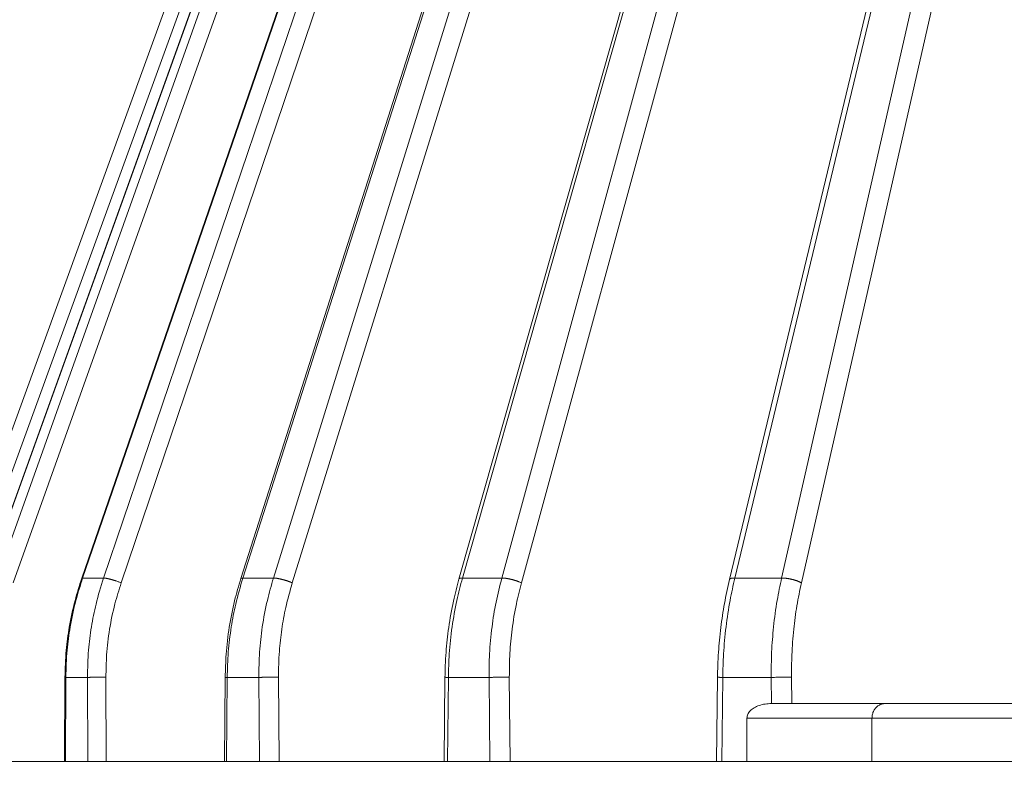
# Model space of a CAD drawing. Units: millimetres. Extents: x 2673 to 4786, y 0 to 1485.
# Drawn here: x 3004 to 3038, y 358 to 384 of the extents above; entities that cross this region are included whole.
import ezdxf

# ---------------------------------------------------------------- set-up
doc = ezdxf.new("R2010")
doc.units = ezdxf.units.MM
for name, color, linetype, lineweight in [('вспомогательный', 140, 'Continuous', 20), ('маскировка', 93, 'Continuous', 25), ('Основной', 7, 'Continuous', 30)]:
    doc.layers.add(name, color=color, linetype=linetype, lineweight=lineweight)

# ---------------------------------------------------------------- blocks, each defined once
blk = doc.blocks.new('157 маск')
blk.add_wipeout([(22276.72649344258, 2831.0808633159363), (22276.726493442588, 2829.5828633159363), (22288.22527486273, 2829.5828633159363), (22288.22573063066, 2809.585352160845), (22288.240678749262, 2809.4144823540205), (22288.72853330323, 2806.6451428717687), (22288.841868628493, 2806.224642867921), (22289.027031465994, 2805.825714984807), (22289.277163720173, 2805.47128817669), (22289.584753302195, 2805.163155140879), (22289.941679035026, 2804.91365385316), (22290.336977329545, 2804.7295332917274), (22290.75846642018, 2804.6168042652857), (22291.190893403334, 2804.579263315936), (22295.18443464561, 2804.5792633159363), (22295.269171201773, 2804.9092248362285), (22295.300640762995, 2805.251208215792), (22295.302061968952, 2805.284109484506), (22295.325903431083, 2805.9485297018146), (22295.625307097787, 2819.259196930076), (22295.668733114297, 2819.9685151548915), (22295.719287441643, 2820.3249455659243), (22295.760096356484, 2820.4924045874363), (22295.852471669295, 2820.628463315936), (22298.02174425423, 2820.6291634580307), (22298.022708371704, 2820.6280629447824), (22298.188361226752, 2820.3109305806493), (22298.282479308262, 2819.9780873814066), (22298.366293620784, 2819.2874749651455), (22298.78329558556, 2807.5998031661957), (22298.58556783753, 2807.3181037987806), (22298.523326859115, 2807.20461559268), (22298.439640901786, 2806.9324731975244), (22298.438510402048, 2806.944610026364), (22298.473511610988, 2805.998663578491), (22298.564156336844, 2805.4675024264434), (22298.793166875203, 2805.025808012734), (22298.985277673444, 2804.828331626612), (22299.070561601246, 2804.764292120121), (22299.163573019487, 2804.709691935603), (22299.240683419775, 2804.672865020222), (22299.30250537353, 2804.6476723582628), (22299.364314580114, 2804.626753118546), (22299.671908349013, 2804.5794551904037), (22306.83727695391, 2804.5807075651924), (22307.04411637058, 2804.633989557654), (22307.198719698878, 2804.7381246904324), (22307.45398887809, 2805.0712348917596), (22307.504507889586, 2805.1755972799465), (22307.551030334558, 2805.2907530099183), (22307.59067718634, 2805.41204408081), (22307.592245308253, 2805.4129727869586), (22307.624445418503, 2805.5429824851753), (22307.67488662303, 2805.8988591431803), (22307.678301498676, 2805.9485297018146), (22308.51985892324, 2819.259196930057), (22308.58222817761, 2819.6679550248496), (22308.58222817761, 2819.6679550248496), (22308.58222817761, 2819.6679550248496), (22308.62980991761, 2819.8355209518545), (22308.70368187847, 2820.026974696197), (22308.804324297405, 2820.2055441922644), (22308.896014187394, 2820.3268122050818), (22308.969865471932, 2820.4073272787064), (22309.044094707002, 2820.473220061323), (22309.126010958407, 2820.530675265607), (22309.20658555011, 2820.573624457499), (22309.291708028235, 2820.605053660407), (22309.463735236575, 2820.628463315936), (22319.257190074433, 2820.628463315936), (22319.28587306977, 2820.6275137934826), (22319.349155364318, 2820.625418880408), (22319.445221199818, 2820.607357422975), (22319.53834747675, 2820.5782016482135), (22319.714327099897, 2820.49003472314), (22319.799104148846, 2820.4297771932165), (22319.883824039007, 2820.356979981335), (22319.968724630344, 2820.268487368583), (22320.047207718864, 2820.1683793624825), (22320.12058216552, 2820.055724607533), (22320.18067887592, 2819.942784675528), (22320.23527687613, 2819.818711097473), (22320.27989993806, 2819.690975315463), (22320.356183780674, 2819.2675932165357), (22320.36911931553, 2819.0847707350363), (22320.395149075375, 2818.7172293102526), (22321.307259306057, 2805.921217954867), (22321.307259306057, 2805.921217954867), (22321.317034579322, 2805.8240277402656), (22321.34484961085, 2805.699066190835), (22321.37733431918, 2805.56545751309), (22321.42370555738, 2805.4383750083525), (22321.48067629757, 2805.309734511102), (22321.549177829387, 2805.197440704108), (22321.623163881308, 2805.091045868846), (22321.706095883328, 2804.992184777038), (22321.799131969263, 2804.899622786923), (22321.89755784543, 2804.8189759345432), (22322.00797699655, 2804.745671469557), (22322.122321625116, 2804.6856788633427), (22322.244499209086, 2804.637805055675), (22322.348093536413, 2804.605520817364), (22322.43115377814, 2804.5938979519174), (22322.494569003942, 2804.585480195581), (22322.55746517132, 2804.5802410956594), (22322.621205690906, 2804.5792633159363), (22333.053930948914, 2804.5792633159363), (22333.140453265754, 2804.5848520716245), (22333.314855543613, 2804.5941612137076), (22333.506450806155, 2804.6594741212375), (22333.660816112846, 2804.7331287906777), (22333.769234424184, 2804.7988628212343), (22333.87721633225, 2804.8792971949506), (22334.00864630988, 2804.997970871002), (22334.154882317907, 2805.174000060482), (22334.26455509428, 2805.3687031379295), (22334.333450164606, 2805.538323248476), (22334.374006309055, 2805.6708416981833), (22334.404214877573, 2805.8103487856374), (22334.418760215147, 2805.9485297018146), (22335.592240545455, 2819.2591969300574), (22335.592240545455, 2819.393853080116), (22335.623591236857, 2819.533732554267), (22335.667017996224, 2819.670019763007), (22335.719333227207, 2819.794444059985), (22335.781025231892, 2819.913275743765), (22335.856648926816, 2820.0317994009556), (22335.943103151538, 2820.141907760205), (22336.066540758125, 2820.272435541736), (22336.066540758125, 2820.272435541736), (22336.23755182863, 2820.4103353003934), (22336.430401396625, 2820.512718406829), (22336.595065694095, 2820.5722448028696), (22336.595065694095, 2820.5722448028696), (22336.72510424996, 2820.6051750239276), (22336.857776272038, 2820.625108540529), (22336.984653924534, 2820.628463315936), (22351.697647000892, 2820.6352701167025), (22352.254252619987, 2820.526254931203), (22352.720205155147, 2820.233096190772), (22353.05764006297, 2819.7894563271116), (22353.2075947279, 2819.26014009269), (22354.1996428988, 2807.8799898435013), (22354.210286526963, 2807.755254481013), (22354.36835446326, 2805.9485297018146), (22354.520061026276, 2805.41223461747), (22354.848968698156, 2804.9735510346654), (22355.319184851283, 2804.6817631804297), (22355.862646510395, 2804.5792633159363), (22366.88843884761, 2804.579302428747), (22367.43435682444, 2804.6815522748657), (22367.904979036426, 2804.9756600903493), (22368.233277620027, 2805.416030917695), (22368.380981469905, 2805.94902370441), (22368.518733775545, 2807.5954771236497), (22368.54868702421, 2807.8657632719105), (22369.54672343838, 2819.259223829583), (22369.696510701036, 2819.7923035522836), (22370.0282607849, 2820.2348888881097), (22370.501928438294, 2820.5285748924657), (22371.041019796092, 2820.628463315936), (22385.76589580088, 2820.628463315936), (22386.026733072496, 2820.613654898056), (22386.23637574099, 2820.5473417381145), (22386.394887911025, 2820.4731149325626), (22386.505805859342, 2820.407241347426), (22386.613937890972, 2820.3289740115447), (22386.7177230255, 2820.237784958194), (22386.812355156213, 2820.136141259924), (22386.895646756588, 2820.0284574881944), (22386.967869293727, 2819.9161625321817), (22387.030085365084, 2819.7972194280637), (22387.083751935043, 2819.6693981305043), (22387.125904712433, 2819.5369366659174), (22387.157661170386, 2819.39742268853), (22387.173572960175, 2819.2591969300574), (22388.33178951031, 2805.9485297018146), (22388.345703035193, 2805.814072582523), (22388.373887339374, 2805.6817730512716), (22388.414588380117, 2805.54546133124), (22388.46691680824, 2805.4139434392036), (22388.530967156843, 2805.288846312683), (22388.60131641064, 2805.177142375899), (22388.680150827106, 2805.0722759931164), (22388.769952653496, 2804.9731323882593), (22388.870565634585, 2804.881595502471), (22388.978260512886, 2804.79797214875), (22389.089725256574, 2804.7331872506406), (22389.209332965842, 2804.675884375809), (22389.209332965842, 2804.675884375809), (22389.328441153226, 2804.6337821635534), (22389.448228515197, 2804.603200856102), (22389.56751026347, 2804.587488391233), (22389.651370989, 2804.5806844328436), (22389.696618776543, 2804.5792633159363), (22400.129344034558, 2804.5792633159363), (22400.15208211985, 2804.5796362488472), (22400.19741850289, 2804.5803390247434), (22400.260000541686, 2804.5859055297965), (22400.326748247935, 2804.596135519562), (22400.40735093051, 2804.6110043621447), (22400.511017466622, 2804.639462738597), (22400.630463698446, 2804.687075535797), (22400.32221160744, 2804.5943461816514), (22400.511017466622, 2804.639462738597), (22400.630463698446, 2804.687075535797), (22400.742051035042, 2804.745328035661), (22400.853081781297, 2804.8188472376814), (22400.953754438386, 2804.901737409381), (22401.077704221927, 2805.0256120083295), (22401.210330077218, 2805.200355263158), (22401.313232872653, 2805.4008332462486), (22401.373320290117, 2805.566585802765), (22401.409190517275, 2805.6975260157037), (22401.43465412655, 2805.8282084188486), (22401.4472829923, 2805.9643596866867), (22402.394368493588, 2819.2674571872285), (22402.405241683595, 2819.363348915148), (22402.4266816123, 2819.5542966180656), (22402.49666346245, 2819.7756934567815), (22402.570126446557, 2819.9443173334744), (22402.634572447, 2820.064101646868), (22402.707717340145, 2820.1744929545775), (22402.783810374538, 2820.2734846071685), (22402.86672209337, 2820.356977145189), (22402.951428401248, 2820.4297627519727), (22403.036219910588, 2820.4900338161406), (22403.12202043659, 2820.53865659425), (22403.21224799763, 2820.578218286242), (22403.30536534516, 2820.607365250694), (22403.401405793655, 2820.6254197574117), (22403.497954027505, 2820.628559446264), (22413.315748623267, 2820.6272284144175), (22413.374026064812, 2820.624741134735), (22413.46297988915, 2820.6041459820435), (22413.54797166608, 2820.5717746162613), (22413.62819457242, 2820.5280849949154), (22413.70606662805, 2820.4735115890153), (22413.78019547927, 2820.4078031757285), (22413.854120555952, 2820.327326043571), (22413.92151167259, 2820.2382822492054), (22413.984705646606, 2820.1371978264488), (22414.038951588824, 2820.032948197126), (22414.08895895923, 2819.9179272041283), (22414.147130603666, 2819.7533794051806), (22414.230690802226, 2819.2591969300574), (22415.075666063498, 2805.898827648141), (22415.08196586706, 2805.8072162588287), (22415.10162125084, 2805.6681771761), (22415.126864200058, 2805.5396139452114), (22415.17047571276, 2805.372195949798), (22415.238741353438, 2805.1813799706224), (22415.33111235571, 2805.0053545025844), (22415.416245288132, 2804.883595083946), (22415.483032987562, 2804.8046314922162), (22415.553607466365, 2804.7365799658924), (22415.62554865194, 2804.6814234106478), (22415.70183656209, 2804.6363082684657), (22415.782132839835, 2804.6029396469285), (22415.86415740118, 2804.582655668096), (22415.917619402346, 2804.580323106669), (22415.94190981243, 2804.5792633159363), (22423.065208808996, 2804.5792633159363), (22423.105749282004, 2804.5798424214663), (22423.146673471547, 2804.581688488106), (22423.188109390772, 2804.5881866711693), (22423.23070094706, 2804.595186444494), (22423.271999095665, 2804.6054114650206), (22423.31416735407, 2804.6175615124343), (22423.356276775834, 2804.632144805966), (22423.398165118168, 2804.649189039002), (22423.449026116017, 2804.647998817885), (22423.51081624391, 2804.6732864678424), (22423.57313440767, 2804.7031541706847), (22423.638705074205, 2804.7397438826074), (22423.711677659834, 2804.7887977565265), (22423.778677370756, 2804.8388878290716), (22423.83103353881, 2804.8868320624806), (22423.87532643319, 2804.9308552840266), (22423.91743750529, 2804.977185380584), (22423.97455311186, 2805.04670445305), (22424.04055530944, 2805.1423917682705), (22424.04055530944, 2805.1423917682705), (22424.105543708476, 2805.261609060138), (22424.15470444258, 2805.3746946580172), (22424.187838767146, 2805.4696063521906), (22424.210348526834, 2805.5468247615277), (22424.226160454728, 2805.609573839042), (22424.239979175705, 2805.6735039858854), (22424.251195599052, 2805.735605683843), (22424.26094024156, 2805.801521884774), (22424.27396280025, 2805.937652552957), (22424.277038114476, 2805.998663578495), (22424.312106396665, 2806.9487255677686), (22424.29177631776, 2807.060984517846), (22424.26630409615, 2807.127363044744), (22424.2269806382, 2807.2088735318503), (22424.164981651975, 2807.318106803935), (22424.00573272959, 2807.5483792116506), (22423.9672541399, 2807.599803166194), (22424.38490253798, 2819.2852057686055), (22424.392362592786, 2819.430801520212), (22424.402499177508, 2819.55278934367), (22424.418919391144, 2819.6954625120275), (22424.436558304824, 2819.8139634062563), (22424.449305360704, 2819.88659952544), (22424.465103822193, 2819.965569980486), (22424.48221168096, 2820.0413767347427), (22424.500533398965, 2820.1139056720986), (22424.519973332855, 2820.18304235665), (22424.5371846795, 2820.2382450631862), (22424.551760367405, 2820.2815231428517), (22424.563546002457, 2820.3147367419892), (22424.591169701536, 2820.3859301410994), (22424.67264428287, 2820.550325864082), (22424.702786534453, 2820.596354062297), (22424.728190892496, 2820.628463315936), (22426.89807805617, 2820.628463315936), (22426.96117164001, 2820.5677490397675), (22426.98262228923, 2820.5162822258803), (22427.004610272557, 2820.444294202211), (22427.027044079743, 2820.346959023902), (22427.05219382029, 2820.20664684941), (22427.076813870226, 2820.0199824186047), (22427.09478843358, 2819.8292634828094), (22427.12524262771, 2819.2591969300593), (22427.424646294374, 2805.9485297018146), (22427.428651385202, 2805.678605779486), (22427.439174632364, 2805.4212742046107), (22427.453434159597, 2805.1871691984657), (22427.472165577943, 2804.9842523797497), (22427.490893169383, 2804.817279501679), (22427.515230946858, 2804.6980029092083), (22427.56611507986, 2804.5792633159363), (22431.58228089601, 2804.579439257769), (22431.733507006964, 2804.584227078081), (22431.879738123906, 2804.5974731630467), (22432.10425176818, 2804.6350228153683), (22432.363938192142, 2804.7054190656004), (22432.65075339617, 2804.822833103759), (22432.920915548788, 2804.9747620288767), (22433.202435174164, 2805.182611660048), (22433.479428826988, 2805.458671574946), (22433.718078328868, 2805.796480761625), (22433.891354370728, 2806.1515005084775), (22433.97305759246, 2806.4132011761976), (22434.021641217656, 2806.645142871769), (22434.14369938603, 2807.3374776372757), (22434.26575701724, 2808.029812481669), (22434.38781426202, 2808.7221473789828), (22434.469185409693, 2809.183704027945), (22434.5098709762, 2809.414482354022), (22434.524077287864, 2809.58507375088), (22434.523983424573, 2829.5828633159363), (22446.024056282873, 2829.5828633159363), (22446.024056282873, 2831.080863315937), (22445.875385067782, 2831.436927261646), (22445.52405628287, 2831.5808633159363), (22439.125274862727, 2831.5808633159363), (22439.124766213732, 2832.4797432733853), (22438.973602723396, 2834.2149754119746), (22438.51290162916, 2835.8970999097924), (22415.587164162418, 2898.898275263412), (22414.987097119047, 2900.230949267818), (22414.33435751097, 2901.241081488901), (22414.124831142202, 2901.5801121905097), (22413.270686342443, 2902.521383743413), (22412.932845375766, 2902.8472328469798), (22412.483947312492, 2903.215684875424), (22411.90693768071, 2903.6872697269428), (22410.865802778608, 2904.3008994789416), (22410.617903848124, 2904.447373396368), (22410.3637110054, 2904.549662597172), (22409.19669785852, 2905.0185056762857), (22407.726358747554, 2905.361016319788), (22406.196105464962, 2905.474931830088), (22316.553532493108, 2905.4613027323417), (22316.55474361319, 2905.4773569781187), (22315.604620332837, 2905.4040862720426), (22315.042816194073, 2905.3637580921786), (22313.532277256545, 2905.012283962016), (22312.101122825006, 2904.43197728986), (22310.812901110134, 2903.6630155865428), (22309.642233433555, 2902.704449777011), (22308.582825883008, 2901.5214804424177), (22307.79872623561, 2900.308140705951), (22307.158412068035, 2898.8994647491927), (22284.22834865487, 2835.8897239133703), (22284.014031881794, 2835.107211420167), (22283.774660187257, 2834.2103354894643), (22283.634694829016, 2832.4807537500005), (22283.62527486273, 2831.5808633159363), (22277.226493442584, 2831.5808633159363), (22277.139861539476, 2831.5729613534354), (22277.054995238963, 2831.550605363155), (22276.973783468107, 2831.5131696247263), (22276.90495649234, 2831.464134080001), (22276.842423428785, 2831.4013896733377), (22276.794508483996, 2831.33210719403), (22276.75694803999, 2831.251752172378), (22276.73359965586, 2831.1660190587136)]).dxf.layer = 'вспомогательный'
at = {"layer": 'вспомогательный', "linetype": 'Continuous'}
for p, q in [((22284.22834865487, 2835.899633294855), (22307.15841206803, 2898.899464749193)), ((22285.20981483175, 2835.897964679465), (22307.88698929806, 2898.897796133803)), ((22285.21755682811, 2835.899633294854), (22307.89473129443, 2898.899464749193)), ((22285.58321079622, 2835.899633294854), (22308.0694447826, 2898.899464749193)), ((22288.48962918604, 2835.891693481287), (22310.22488023393, 2898.891524933824)), ((22288.52077872618, 2835.899633294855), (22310.25602977469, 2898.899464749193)), ((22289.24097645159, 2835.899633294855), (22310.60014817009, 2898.899464749193)), ((22293.96827510368, 2835.880825691836), (22314.10118813992, 2898.880657177728)), ((22294.0376476232, 2835.899633294855), (22314.17056064936, 2898.899464749193)), ((22295.09050626247, 2835.899633294855), (22314.67362808869, 2898.899464749193)), ((22301.4795342349, 2835.865411311667), (22319.39838087194, 2898.865242793349)), ((22301.60053624941, 2835.899633294855), (22319.51938287867, 2898.899464749193)), ((22302.95406522556, 2835.899633294855), (22320.16611391235, 2898.899464749193)), ((22310.9796500609, 2835.899633294855), (22326.13997520581, 2898.899464749193)), ((22312.59272308092, 2835.899633294855), (22326.91071923864, 2898.899464749193)), ((22284.69139713637, 2835.735460053197), (22307.62146054954, 2898.735291507536)), ((22286.12603247709, 2835.735460053197), (22308.61226646347, 2898.735291507536)), ((22289.84707796973, 2835.735460053197), (22311.20624968824, 2898.735291507536)), ((22295.74147152996, 2835.735460053197), (22315.32459335618, 2898.735291507536)), ((22303.63011499215, 2835.735460053197), (22320.84216367893, 2898.735291507536)), ((22310.79553856773, 2835.845604185685), (22325.95586371263, 2898.845435640023)), ((22313.27331591654, 2835.735460053197), (22327.59131207426, 2898.735291507536)), ((22288.52077872618, 2835.899633294855), (22289.24097645159, 2835.899633294855)), ((22294.0376476232, 2835.899633294855), (22295.09050626247, 2835.899633294855)), ((22301.60053624941, 2835.899633294855), (22302.95406522556, 2835.899633294855)), ((22310.9796500609, 2835.899633294855), (22312.59272308092, 2835.899633294855)), ((22287.89783312374, 2829.582863315936), (22287.91139286931, 2832.481770604421)), ((22287.92799228315, 2829.582863315936), (22287.94154108917, 2832.479431861598)), ((22287.94154108917, 2832.479431861598), (22288.68680610407, 2832.479431861598)), ((22288.70035491009, 2829.582863315936), (22288.68680610407, 2832.479431861598)), ((22289.33482360737, 2829.582863315936), (22289.32124282183, 2832.486268691603)), ((22293.41024141882, 2829.582863315936), (22293.43007182741, 2832.482850832346)), ((22293.4772404067, 2829.582863315936), (22293.49704743602, 2832.479431861598)), ((22293.49704743602, 2832.479431861598), (22294.58655200095, 2832.479431861598)), ((22294.60635903027, 2829.582863315936), (22294.58655200095, 2832.479431861598)), ((22295.28348490992, 2829.582863315936), (22295.26363112966, 2832.486268691603)), ((22300.9725388511, 2829.582863315936), (22300.99804091558, 2832.483827138865)), ((22301.08953594912, 2829.582863315936), (22301.11499937519, 2832.479431861598)), ((22301.11499937519, 2832.479431861598), (22302.51563944526, 2832.479431861598)), ((22302.54110287132, 2829.582863315936), (22302.51563944526, 2832.479431861598)), ((22303.24031180612, 2829.582863315936), (22303.21478827821, 2832.486268691603)), ((22310.3549495283, 2829.582863315936), (22310.38535053414, 2832.484669863699)), ((22310.53358316239, 2829.582863315936), (22310.56392929188, 2832.479431861598)), ((22310.56392929188, 2832.479431861598), (22312.23314712731, 2832.479431861598)), ((22312.24256140727, 2831.580829379206), (22312.23314712731, 2832.479431861598)), ((22312.94260793204, 2831.580863315936), (22312.933122381, 2832.486268691603)), ((22312.94260793204, 2831.580863315936), (22312.25235918182, 2831.580863315936)), ((22316.16362170772, 2831.580863315936), (22312.94260793204, 2831.580863315936)), ((22320.68578842828, 2831.580863315936), (22316.16362170772, 2831.580863315936)), ((22315.70447087806, 2831.080863315936), (22311.39942949436, 2831.080863315936)), ((22311.39942949436, 2831.080863315936), (22311.39942949436, 2829.582863315936)), ((22315.70447087806, 2829.582863315936), (22315.70447087806, 2831.080863315936)), ((22323.98134417402, 2831.080863315936), (22315.70447087806, 2831.080863315936)), ((22287.89783312374, 2829.582863315936), (22285.57507496199, 2829.582863315936)), ((22287.92799228315, 2829.582863315936), (22287.89783312374, 2829.582863315936)), ((22288.22527486273, 2829.582863315936), (22287.92799228315, 2829.582863315936)), ((22288.22527486273, 2809.585352160845), (22288.22527486273, 2829.582863315936)), ((22288.22656630088, 2829.582863315936), (22288.22527486273, 2829.582863315936)), ((22288.70035491009, 2829.582863315936), (22288.22656630088, 2829.582863315936)), ((22289.0265525392, 2829.582863315936), (22288.70035491009, 2829.582863315936)), ((22289.33482360737, 2829.582863315936), (22289.0265525392, 2829.582863315936)), ((22292.70308835585, 2829.582863315936), (22289.33482360737, 2829.582863315936)), ((22293.41024141882, 2829.582863315936), (22292.70308835585, 2829.582863315936)), ((22293.4772404067, 2829.582863315936), (22293.41024141882, 2829.582863315936)), ((22294.60635903027, 2829.582863315936), (22293.4772404067, 2829.582863315936)), ((22295.28348490992, 2829.582863315936), (22294.60635903027, 2829.582863315936)), ((22300.9725388511, 2829.582863315936), (22295.28348490992, 2829.582863315936)), ((22300.9725388511, 2829.582863315936), (22301.08953594912, 2829.582863315936)), ((22301.08953594912, 2829.582863315936), (22302.54110287132, 2829.582863315936)), ((22302.54110287132, 2829.582863315936), (22303.24031180612, 2829.582863315936)), ((22303.24031180612, 2829.582863315936), (22310.3549495283, 2829.582863315936)), ((22310.3549495283, 2829.582863315936), (22310.53358316239, 2829.582863315936)), ((22310.53358316239, 2829.582863315936), (22311.39942949436, 2829.582863315936)), ((22311.39942949436, 2829.582863315936), (22315.70447087806, 2829.582863315936)), ((22315.70447087806, 2829.582863315936), (22323.98134417402, 2829.582863315936))]:
    blk.add_line(p, q, dxfattribs=at)
for points in [[(22287.91139286931, 2832.481770604421), (22287.95632768478, 2833.410991959267), (22288.06091721566, 2834.211654127945), (22288.25774627705, 2835.126257414347), (22288.48962918604, 2835.891693481287)], [(22288.52077872618, 2835.899633294855), (22288.28825311195, 2835.131575834122), (22288.09134397921, 2834.215898122546), (22287.98695094288, 2833.417497052466), (22287.94154108917, 2832.479431861598)], [(22288.52077872618, 2835.899633294855), (22288.51446859661, 2835.899652899364), (22288.50876531634, 2835.899404058915), (22288.50371247692, 2835.898875043848), (22288.49935255241, 2835.898055297905), (22288.49572663195, 2835.896934959749), (22288.49287358098, 2835.895505753027), (22288.49083000638, 2835.893760417394), (22288.48962918604, 2835.891693481287)], [(22289.24097645159, 2835.899633294855), (22288.98115367792, 2835.002970288761), (22288.82251892008, 2834.215898122549), (22288.72426890159, 2833.417499110558), (22288.68680610407, 2832.479431861598)], [(22289.84707796973, 2835.735460053197), (22289.80685170406, 2835.750650446344), (22289.76426826598, 2835.766156358989), (22289.71972623031, 2835.78177900986), (22289.67373707826, 2835.797293872232), (22289.65038475952, 2835.804934282048), (22289.62690385703, 2835.812454649244), (22289.60338164832, 2835.819822788808), (22289.57990867316, 2835.827007012191), (22289.55657725424, 2835.833975889964), (22289.53348067213, 2835.840699409757), (22289.51071174049, 2835.847148590017), (22289.48836170956, 2835.85329675258), (22289.46651903805, 2835.859118956984), (22289.44526814794, 2835.864593321286), (22289.42468852117, 2835.869700261882), (22289.40485344627, 2835.874423795035), (22289.38582953059, 2835.878750588225), (22289.36767557135, 2835.882671183465), (22289.35044252034, 2835.886178888793), (22289.33417258161, 2835.889270880208), (22289.31889960737, 2835.891946981421), (22289.30464847963, 2835.89421062), (22289.29143586591, 2835.896067556229), (22289.27926989436, 2835.897526686376), (22289.26815116483, 2835.898598785908), (22289.25807268597, 2835.89929716507), (22289.24902102595, 2835.899636488848), (22289.24097645159, 2835.899633294855)], [(22293.43007182741, 2832.482850832346), (22293.46293531109, 2833.278355438939), (22293.57121322701, 2834.20546751709), (22293.754051856, 2835.118332712873), (22293.96827510368, 2835.880825691836)], [(22294.0376476232, 2835.899633294855), (22293.79164171415, 2835.002980784639), (22293.63891294014, 2834.215898122546), (22293.53538027778, 2833.35052322716), (22293.49704743602, 2832.479431861598)], [(22294.0376476232, 2835.899633294855), (22294.02389432957, 2835.899568480975), (22294.01130080064, 2835.898906766949), (22294.00002099589, 2835.897612178567), (22293.99020519196, 2835.895655274041), (22293.98199749138, 2835.893010719289), (22293.97553021513, 2835.889662496581), (22293.97092285466, 2835.885600662654), (22293.96827510368, 2835.880825691836)], [(22295.09050626247, 2835.899633294855), (22294.88176813012, 2835.131590981215), (22294.70781919485, 2834.215898122548), (22294.61405843938, 2833.350524727365), (22294.58655200095, 2832.479431861598)], [(22295.74147152996, 2835.735460053197), (22295.70388820763, 2835.75065031473), (22295.66334989267, 2835.766156358989), (22295.64206509154, 2835.773966707693), (22295.62016822536, 2835.781779334562), (22295.59771671198, 2835.789565100185), (22295.57477545896, 2835.797293872232), (22295.55141563897, 2835.804934267188), (22295.52771494145, 2835.812454649244), (22295.50375611419, 2835.819822772716), (22295.47962681644, 2835.827007012191), (22295.45541801962, 2835.833975873108), (22295.43122346541, 2835.840699409757), (22295.40713805501, 2835.847148572947), (22295.38325697043, 2835.85329675258), (22295.35967420104, 2835.859118940292), (22295.33648143344, 2835.864593321286), (22295.31376685953, 2835.869700246172), (22295.29161396845, 2835.874423795035), (22295.27010075065, 2835.878750574075), (22295.24929852889, 2835.882671183465), (22295.22927162246, 2835.886178876729), (22295.21007633385, 2835.889270880208), (22295.1917610778, 2835.891946971877), (22295.1743656021, 2835.89421062), (22295.15792153019, 2835.896067549518), (22295.14245184957, 2835.897526686375), (22295.12797177469, 2835.898598782159), (22295.11448849507, 2835.89929716507), (22295.10200224287, 2835.899636487867), (22295.09050626247, 2835.899633294855)], [(22300.99804091558, 2832.483827138865), (22301.00783253498, 2832.887377932088), (22301.03390557279, 2833.342515737805), (22301.07316231958, 2833.771277748356), (22301.12645831645, 2834.197073816402), (22301.28958599612, 2835.106887171752), (22301.4795342349, 2835.865411311667)], [(22301.60053624941, 2835.899633294855), (22301.40850548747, 2835.131603841658), (22301.24461698184, 2834.215898122546), (22301.14634801872, 2833.284922761927), (22301.11499937519, 2832.479431861598)], [(22301.60053624941, 2835.899633294855), (22301.57697280359, 2835.89942277629), (22301.55510017732, 2835.898151689695), (22301.54491720443, 2835.89709344043), (22301.53529996623, 2835.895742694082), (22301.52629532358, 2835.894092464657), (22301.51794876351, 2835.892137606672), (22301.51030422445, 2835.889873903026), (22301.50340313986, 2835.887299353961), (22301.49728454338, 2835.884412970991), (22301.49198378269, 2835.881216267534), (22301.48753305816, 2835.87771184207), (22301.48395975876, 2835.873904874081), (22301.48128751165, 2835.86980176725), (22301.4795342349, 2835.865411311667)], [(22302.95406522556, 2835.899633294855), (22302.75798744312, 2835.068175115576), (22302.61877637472, 2834.215898122549), (22302.53407401909, 2833.284925841997), (22302.51563944526, 2832.479431861598)], [(22303.63011499215, 2835.735460053197), (22303.59631653917, 2835.750650175073), (22303.55905510773, 2835.766156358989), (22303.53918766269, 2835.773966695802), (22303.51854517407, 2835.781779334562), (22303.49717397396, 2835.789565086664), (22303.47512871738, 2835.797293872232), (22303.45247117136, 2835.804934252416), (22303.42927081361, 2835.812454649244), (22303.40560334383, 2835.819822757159), (22303.3815508808, 2835.827007012191), (22303.35720027756, 2835.833975857302), (22303.3326428911, 2835.840699409757), (22303.30797282463, 2835.847148557459), (22303.28328630138, 2835.85329675258), (22303.25867998451, 2835.859118925682), (22303.23425004006, 2835.864593321286), (22303.2100906898, 2835.869700232959), (22303.18629308696, 2835.874423795035), (22303.16294423525, 2835.878750562696), (22303.14012581597, 2835.882671183465), (22303.11791356145, 2835.886178867502), (22303.09637616218, 2835.889270880208), (22303.07557512392, 2835.891946964983), (22303.05556385318, 2835.89421062), (22303.03638796758, 2835.896067544976), (22303.01808461662, 2835.897526686375), (22303.00068316587, 2835.898598779814), (22302.98420476837, 2835.89929716507), (22302.96866331249, 2835.899636487363), (22302.95406522556, 2835.899633294855)], [(22310.38535053414, 2832.484669863699), (22310.394887172, 2832.889907282742), (22310.41841270249, 2833.347448031529), (22310.45108852442, 2833.757503534101), (22310.49879409332, 2834.199794906551), (22310.62350792607, 2835.02576934132), (22310.79553856773, 2835.845604185685)], [(22310.9796500609, 2835.899633294855), (22310.81697565017, 2835.131620987947), (22310.67736063567, 2834.215898122546), (22310.59251142386, 2833.284928788965), (22310.56392929188, 2832.479431861598)], [(22310.9796500609, 2835.899633294855), (22310.9617874526, 2835.899622588641), (22310.94434118057, 2835.899212565927), (22310.92740589911, 2835.898382668791), (22310.91107885455, 2835.89711505777), (22310.89545864226, 2835.895393589231), (22310.88064382006, 2835.893206001258), (22310.86673177435, 2835.89054223683), (22310.85381665064, 2835.887397239709), (22310.84198863632, 2835.883768477541), (22310.83133114283, 2835.879659338824), (22310.82192093191, 2835.875075817284), (22310.81382447021, 2835.870030318646), (22310.80753873987, 2835.864949688646), (22310.80246898193, 2835.859501070602), (22310.79864336264, 2835.853702981275), (22310.79607878799, 2835.8475778142), (22310.79579322819, 2835.846594634607), (22310.79553856773, 2835.845604185685)], [(22312.59272308092, 2835.899633294855), (22312.44048892794, 2835.131625376457), (22312.31502002893, 2834.215898122549), (22312.24928745118, 2833.350525281175), (22312.23314712731, 2832.479431861598)], [(22313.27331591654, 2835.735460053197), (22313.2593089256, 2835.743004684286), (22313.24433021998, 2835.750650537161), (22313.22838269819, 2835.758375666265), (22313.21147690362, 2835.766156358989), (22313.19363047436, 2835.773966683013), (22313.17486957745, 2835.781779334563), (22313.15522804137, 2835.789565072382), (22313.13474861754, 2835.797293872232), (22313.11348178157, 2835.804934237143), (22313.0914866967, 2835.812454649244), (22313.06882970683, 2835.819822741466), (22313.04558490212, 2835.827007012191), (22313.0218323719, 2835.833975841774), (22312.99765831825, 2835.840699409757), (22312.97315318221, 2835.847148542675), (22312.94841130881, 2835.85329675258), (22312.92352909418, 2835.859118912167), (22312.89860426512, 2835.864593321286), (22312.8737342076, 2835.869700221142), (22312.84901497168, 2835.874423795035), (22312.82453992866, 2835.878750552882), (22312.80039863844, 2835.882671183465), (22312.77667594355, 2835.886178859853), (22312.75345083699, 2835.889270880208), (22312.73079604518, 2835.891946959508), (22312.70877701209, 2835.89421062), (22312.68745196208, 2835.896067541537), (22312.66687107913, 2835.897526686376), (22312.64707698658, 2835.898598778134), (22312.62810415918, 2835.89929716507), (22312.60997971888, 2835.899636487047), (22312.59272308092, 2835.899633294855)], [(22289.84707796973, 2835.735460053197), (22289.63074259233, 2835.005880823298), (22289.4498177453, 2834.135911640237), (22289.34681092615, 2833.251437453722), (22289.32124282183, 2832.486268691603)], [(22295.74147152996, 2835.735460053197), (22295.51563109138, 2834.883758674866), (22295.37832000621, 2834.135911640236), (22295.29409623193, 2833.377373442944), (22295.26363112966, 2832.486268691603)], [(22303.63011499215, 2835.735460053197), (22303.45624230457, 2835.005908162734), (22303.31210634436, 2834.135911640237), (22303.23549834903, 2833.31390872801), (22303.21478827821, 2832.486268691603)], [(22313.27331591654, 2835.735460053197), (22313.11886458586, 2834.945392815827), (22313.01011267656, 2834.135911640236), (22312.94526787443, 2833.251452967005), (22312.933122381, 2832.486268691603)], [(22287.91139286931, 2832.481770604421), (22287.91139483478, 2832.481752189209), (22287.91140089825, 2832.481733766551), (22287.91141105191, 2832.4817153367), (22287.91142528783, 2832.481696899904), (22287.91146597442, 2832.4816600065), (22287.91152289298, 2832.481623088296), (22287.91162391968, 2832.481573829069), (22287.91175352383, 2832.481524534004), (22287.9119115416, 2832.481475207481), (22287.91213843011, 2832.481415982656), (22287.91240569394, 2832.481356726988), (22287.91271301987, 2832.481297448327), (22287.9130600947, 2832.481238154521), (22287.91344660522, 2832.48117885342), (22287.91392187819, 2832.481112973209), (22287.91444499773, 2832.481047102803), (22287.91501546534, 2832.480981252401), (22287.91563278249, 2832.480915432197), (22287.91629645066, 2832.480849652388), (22287.91700597135, 2832.480783923171), (22287.91776084603, 2832.480718254741), (22287.9185605762, 2832.480652657294), (22287.91940466333, 2832.480587141027), (22287.92029248859, 2832.480521723027), (22287.92122358409, 2832.48045640476), (22287.92219738684, 2832.480391194979), (22287.92321333384, 2832.480326102438), (22287.92427086208, 2832.48026113589), (22287.92536940856, 2832.480196304087), (22287.92650841027, 2832.480131615784), (22287.92768730422, 2832.480067079733), (22287.9289055274, 2832.480002704688), (22287.93032226132, 2832.479930488668), (22287.9317871835, 2832.479858497838), (22287.93329944427, 2832.479786742552), (22287.93485819398, 2832.479715233161), (22287.93646258297, 2832.479643980017), (22287.93811176161, 2832.479572993475), (22287.93980488022, 2832.479502283883), (22287.94154108917, 2832.479431861598)], [(22288.68680610407, 2832.479431861598), (22288.70393586736, 2832.480041814184), (22288.72542171268, 2832.48066692568), (22288.75136729316, 2832.481299116819), (22288.78174817022, 2832.481929716872), (22288.81640693417, 2832.482548560181), (22288.85503295386, 2832.483145698614), (22288.89717752676, 2832.483710510938), (22288.94225640256, 2832.48423369859), (22288.98958522005, 2832.484706325123), (22289.03840636812, 2832.485121770972), (22289.08793310177, 2832.485474610072), (22289.13738948143, 2832.485762186084), (22289.18604564216, 2832.485983342171), (22289.23325409493, 2832.486139439442), (22289.27846406714, 2832.486233098648), (22289.32124282183, 2832.486268691603)], [(22293.43007182741, 2832.482850832346), (22293.43007634932, 2832.482825132972), (22293.43009025548, 2832.482799384407), (22293.43011352948, 2832.482773587479), (22293.43014615439, 2832.482747742993), (22293.43023938689, 2832.482695914753), (22293.43036980753, 2832.482643906053), (22293.43060128571, 2832.482574292916), (22293.43089821803, 2832.482504385891), (22293.43126020009, 2832.482434200454), (22293.43168679092, 2832.482363759075), (22293.43217756868, 2832.482293069023), (22293.43273202722, 2832.482222146241), (22293.43334966035, 2832.482151006671), (22293.4340299619, 2832.482079666254), (22293.43477242569, 2832.482008140934), (22293.43557630746, 2832.481936471483), (22293.43644133085, 2832.481864644615), (22293.43736682346, 2832.481792675563), (22293.43835211289, 2832.481720579559), (22293.43939652674, 2832.481648371838), (22293.4404993926, 2832.481576067632), (22293.44166003808, 2832.481503682175), (22293.44287779077, 2832.481431230698), (22293.44415197827, 2832.481358728436), (22293.44548192818, 2832.481286190622), (22293.4468669681, 2832.481213632489), (22293.44830642563, 2832.481141069269), (22293.44993752457, 2832.481061940799), (22293.45163142021, 2832.480982840523), (22293.45338705568, 2832.480903785208), (22293.45520337411, 2832.480824791616), (22293.45707931861, 2832.480745876511), (22293.45901383232, 2832.480667056657), (22293.46100585833, 2832.480588348818), (22293.4630543398, 2832.480509769759), (22293.46515821982, 2832.480431336242), (22293.46731644153, 2832.480353065032), (22293.46952794804, 2832.480274972893), (22293.47202065856, 2832.480189303374), (22293.47457495882, 2832.480103888914), (22293.47718935586, 2832.480018747066), (22293.47986235671, 2832.479933895382), (22293.48259246843, 2832.479849351413), (22293.48537819802, 2832.47976513271), (22293.48821805255, 2832.479681256826), (22293.49111053903, 2832.479597741311), (22293.49405416451, 2832.479514603718), (22293.49704743602, 2832.479431861598)], [(22294.58655200095, 2832.479431861598), (22294.610581512, 2832.480041838338), (22294.6388284953, 2832.48066692568), (22294.67128335271, 2832.481299138154), (22294.70780204436, 2832.481929716871), (22294.74810674337, 2832.482548578111), (22294.79177198311, 2832.483145698613), (22294.83824556226, 2832.483710524846), (22294.88685857844, 2832.48423369859), (22294.93686425631, 2832.484706334763), (22294.98747047925, 2832.485121770972), (22295.03788300657, 2832.48547461576), (22295.0873470839, 2832.485762186084), (22295.18078298142, 2832.486138713547), (22295.26363112966, 2832.486268691603)], [(22300.99804091558, 2832.483827138865), (22300.99804286454, 2832.483812005843), (22300.9980489763, 2832.48379683817), (22300.99805924926, 2832.48378163605), (22300.9980736817, 2832.48376639968), (22300.99811501773, 2832.483735825042), (22300.99817296862, 2832.483705115848), (22300.99827605192, 2832.483663964044), (22300.99840859547, 2832.483622579862), (22300.99857054943, 2832.483580967101), (22300.99876185579, 2832.483539131698), (22300.99898245994, 2832.483497075395), (22300.99923228886, 2832.483454802379), (22300.99951126955, 2832.483412316835), (22300.99981932901, 2832.48336962295), (22301.00015639422, 2832.483326724911), (22301.00055702858, 2832.483279708703), (22301.00099199894, 2832.48323245821), (22301.00146115404, 2832.483184979225), (22301.00196434264, 2832.483137277537), (22301.0025014135, 2832.48308935894), (22301.00307221537, 2832.483041229223), (22301.003676597, 2832.482992894176), (22301.00431440714, 2832.482944359594), (22301.00498549455, 2832.482895631264), (22301.00568970797, 2832.482846714979), (22301.00642689617, 2832.482797616531), (22301.00727517992, 2832.482743442495), (22301.00816305824, 2832.482689058711), (22301.00909020517, 2832.482634472995), (22301.01005629479, 2832.482579693159), (22301.01106100114, 2832.482524727018), (22301.0121039983, 2832.482469582388), (22301.0131849603, 2832.482414267082), (22301.01430356123, 2832.482358788916), (22301.01545947513, 2832.482303155704), (22301.01665237606, 2832.482247375261), (22301.01788193809, 2832.4821914554), (22301.01914783528, 2832.482135403938), (22301.02044974167, 2832.482079228687), (22301.02178733133, 2832.482022937464), (22301.02316027833, 2832.481966538081), (22301.02456825672, 2832.481910038356), (22301.02601094055, 2832.4818534461), (22301.0274880039, 2832.48179676913), (22301.02899912081, 2832.481740015259), (22301.03054396535, 2832.481683192303), (22301.03220534082, 2832.48162334047), (22301.03390308933, 2832.481563428998), (22301.03563671372, 2832.481503465817), (22301.03740571682, 2832.481443458858), (22301.03920960145, 2832.48138341605), (22301.04104787044, 2832.481323345323), (22301.04292002662, 2832.481263254608), (22301.04482557282, 2832.481203151834), (22301.04676401187, 2832.48114304493), (22301.04873484659, 2832.481082941828), (22301.05073757982, 2832.481022850457), (22301.05277171439, 2832.480962778747), (22301.05483675311, 2832.480902734629), (22301.05693219882, 2832.48084272603), (22301.05905755435, 2832.480782760884), (22301.06121232254, 2832.480722847118), (22301.06339600619, 2832.480662992662), (22301.06560810815, 2832.480603205448), (22301.06784813125, 2832.480543493406), (22301.0705434494, 2832.480472699178), (22301.07327639184, 2832.48040203352), (22301.07604608577, 2832.480331506516), (22301.07885165841, 2832.480261128252), (22301.08169223697, 2832.480190908812), (22301.08456694866, 2832.48012085828), (22301.08747492071, 2832.480050986742), (22301.09041528032, 2832.479981304283), (22301.0933871547, 2832.479911820986), (22301.09638967108, 2832.479842546938), (22301.09942195666, 2832.479773492222), (22301.10248313867, 2832.479704666923), (22301.10557234431, 2832.479636081127), (22301.1086887008, 2832.479567744917), (22301.11183133536, 2832.479499668379), (22301.11499937519, 2832.479431861598)], [(22302.51563944526, 2832.479431861598), (22302.54583858042, 2832.480041852157), (22302.57998843053, 2832.48066692568), (22302.61796644088, 2832.481299152916), (22302.65951334472, 2832.481929716872), (22302.70423934113, 2832.482548592187), (22302.75161705448, 2832.483145698613), (22302.8010075638, 2832.483710536867), (22302.85167763836, 2832.48423369859), (22302.90284077945, 2832.484706343793), (22302.95369443271, 2832.485121770972), (22303.00346099461, 2832.48547462149), (22303.05142982862, 2832.485762186084), (22303.13960799417, 2832.486138734758), (22303.21478827821, 2832.486268691603)], [(22310.38535053414, 2832.484669863699), (22310.38535354758, 2832.484654161868), (22310.38536291817, 2832.484638391104), (22310.38537864878, 2832.484622551677), (22310.38540074198, 2832.484606643852), (22310.38546402545, 2832.484574624163), (22310.3855527844, 2832.484542334155), (22310.38566703119, 2832.48450977653), (22310.38580677401, 2832.484476953029), (22310.38597201575, 2832.484443866019), (22310.38616275931, 2832.484410517866), (22310.38641196571, 2832.484372092082), (22310.38669447507, 2832.484333331304), (22310.38701025638, 2832.484294239573), (22310.38735927865, 2832.48425482093), (22310.38774151088, 2832.484215079415), (22310.38815692208, 2832.484175019069), (22310.38860548125, 2832.484134643932), (22310.38912542886, 2832.484090830518), (22310.38968376582, 2832.484046658982), (22310.39028036748, 2832.484002135179), (22310.39091510915, 2832.483957264963), (22310.39158786618, 2832.483912054187), (22310.39229851391, 2832.483866508707), (22310.39304692769, 2832.483820634376), (22310.39383298283, 2832.483774437049), (22310.39465655468, 2832.483727922579), (22310.39551751859, 2832.483681096823), (22310.39641574987, 2832.483633965632), (22310.39735112388, 2832.483586534862), (22310.39832351595, 2832.483538810367), (22310.39937279388, 2832.483488931021), (22310.40046202276, 2832.483438741322), (22310.40159089522, 2832.483388248762), (22310.40275910385, 2832.483337460834), (22310.40396634128, 2832.483286385033), (22310.40521230013, 2832.483235028852), (22310.40649667302, 2832.483183399784), (22310.40781915255, 2832.483131505322), (22310.40917943135, 2832.48307935296), (22310.41057720202, 2832.48302695019), (22310.4120121572, 2832.482974304506), (22310.41348398949, 2832.482921423402), (22310.4149923915, 2832.482868314371), (22310.41653705586, 2832.482814984907), (22310.41811767518, 2832.482761442502), (22310.41973394208, 2832.482707694649), (22310.42138554917, 2832.482653748843), (22310.42307218907, 2832.482599612577), (22310.4247935544, 2832.482545293343), (22310.42654933777, 2832.482490798635), (22310.4283392318, 2832.482436135947), (22310.4301629291, 2832.482381312772), (22310.43202012229, 2832.482326336603), (22310.43391050398, 2832.482271214934), (22310.4358337668, 2832.482215955257), (22310.43805695321, 2832.482153051096), (22310.44032125776, 2832.482089990942), (22310.44262603665, 2832.482026785004), (22310.44497064609, 2832.481963443488), (22310.44735444229, 2832.4818999766), (22310.44977678147, 2832.48183639455), (22310.45223701983, 2832.481772707542), (22310.4547345136, 2832.481708925785), (22310.45726861897, 2832.481645059484), (22310.45983869216, 2832.481581118849), (22310.46244408938, 2832.481517114084), (22310.46508416685, 2832.481453055398), (22310.46775828077, 2832.481388952996), (22310.47046578736, 2832.481324817087), (22310.47320604282, 2832.481260657878), (22310.47597840337, 2832.481196485574), (22310.47878222522, 2832.481132310385), (22310.48161686458, 2832.481068142515), (22310.48448167766, 2832.481003992172), (22310.48737602067, 2832.480939869564), (22310.49029924983, 2832.480875784897), (22310.49325072135, 2832.480811748379), (22310.49689509489, 2832.480733566919), (22310.50057908695, 2832.480655490251), (22310.50430149435, 2832.480577532279), (22310.50806111392, 2832.48049970691), (22310.51185674251, 2832.480422028046), (22310.51568717692, 2832.480344509593), (22310.51955121401, 2832.480267165457), (22310.52344765059, 2832.480190009541), (22310.52737528351, 2832.480113055751), (22310.5313329096, 2832.480036317991), (22310.53531932567, 2832.479959810167), (22310.53933332857, 2832.479883546183), (22310.54337371513, 2832.479807539944), (22310.54743928217, 2832.479731805355), (22310.55152882654, 2832.479656356321), (22310.55564114506, 2832.479581206748), (22310.55977503456, 2832.479506370538), (22310.56392929188, 2832.479431861598)], [(22312.23314712731, 2832.479431861598), (22312.3076248058, 2832.480666535018), (22312.3952733472, 2832.481929716872), (22312.44306166436, 2832.482548604218), (22312.49271230335, 2832.483145698614), (22312.54351903728, 2832.483710548011), (22312.59470658557, 2832.48423369859), (22312.64547262376, 2832.484706352811), (22312.69502854479, 2832.485121770972), (22312.74263700948, 2832.485474627644), (22312.78765309141, 2832.485762186084), (22312.86789427609, 2832.486138758788), (22312.933122381, 2832.486268691603)], [(22311.39942949436, 2831.080863315936), (22311.4280702014, 2831.209334719686), (22311.51206836367, 2831.329179741341), (22311.64578454336, 2831.432350983889), (22311.82023946121, 2831.51192112271), (22312.02371953735, 2831.562546890893), (22312.24256140727, 2831.580829379206)], [(22312.24256140727, 2831.580829379206), (22312.24498985023, 2831.580843982782), (22312.24743227349, 2831.580854614239), (22312.24989101596, 2831.580861117101), (22312.25235918182, 2831.580863315936)], [(22315.70447087806, 2831.080863315936), (22315.72011618143, 2831.210272803986), (22315.76598542507, 2831.330863315936), (22315.83895312904, 2831.43441661227), (22315.93404629289, 2831.513876017828), (22316.04478476011, 2831.56382610032), (22316.16362170772, 2831.580863315936)], [(22288.22573063066, 2809.585352160845), (22288.22589964647, 2814.584727507971), (22288.22609526346, 2819.58410770812), (22288.22631733312, 2824.580336203535), (22288.22656630088, 2829.582863315936)], [(22289.02572562183, 2809.578370929761), (22289.02591524516, 2815.194124587611), (22289.02608643548, 2819.580617285965), (22289.02630646378, 2824.584763023153), (22289.0265525392, 2829.582863315936)], [(22292.69962931954, 2805.372282087538), (22292.70043372436, 2811.429347708558), (22292.70127756184, 2817.477572697723), (22292.70216208263, 2823.526497849209), (22292.70308835585, 2829.582863315936)]]:
    blk.add_spline(points, degree=3, dxfattribs=at)

msp = doc.modelspace()

# ---------------------------------------------------------------- block references
at = {"layer": 'Основной', "color": 7}
msp.add_blockref('157 маск', (-19282.74110662623, -2471.266835674588), dxfattribs=at)

# ---------------------------------------------------------------- next in the draw order: wipeouts: each hides what was drawn before it
msp.add_wipeout([(2998.8688178864813, 358.31602764134817), (2999.8627351285522, 334.1987695533927), (3003.2605239786817, 330.9076043363994), (3003.43811579491, 329.8907405086538), (3004.139203635122, 328.7862839928398), (3005.0605197069926, 328.1580607837478), (3006.2605239786817, 327.9076043363994), (3009.7605239786744, 327.9076043363994), (3010.2605239786744, 326.4076047906302), (3010.7605239786744, 325.9076047906302), (3012.260523978678, 325.9076047906302), (3012.760523978678, 325.4076047906302), (3144.760523978678, 325.4076047906302), (3145.260523978678, 325.9076047906302), (3146.760523978675, 325.9076047906302), (3147.2605239786744, 326.4076047906302), (3147.406970588081, 327.7611577269927), (3149.510523978678, 327.9076043363994), (3151.7812600544507, 327.95314432831117), (3153.3818443222417, 328.7862839928398), (3154.2605239786817, 330.9076043363994), (3154.2605239786817, 333.6987695533927), (3154.760093503965, 334.1987695533927), (3157.658312828798, 334.1987695533927), (3158.922714960303, 334.1987695533927), (3158.5108087146386, 358.31602764134817), (2999.116374448472, 358.31602764134817)]).dxf.layer = 'маскировка'

# ---------------------------------------------------------------- next in the draw order: linework, layer by layer
at = {"layer": 'вспомогательный', "linetype": 'Continuous'}
for p, q in [((3007.152018067751, 358.3160276413482), (2962.760523978674, 358.3160276413482)), ((3152.060444438331, 358.3160276413482), (3007.152018067751, 358.3160276413482))]:
    msp.add_line(p, q, dxfattribs=at)

doc.saveas('drawing.dxf')
